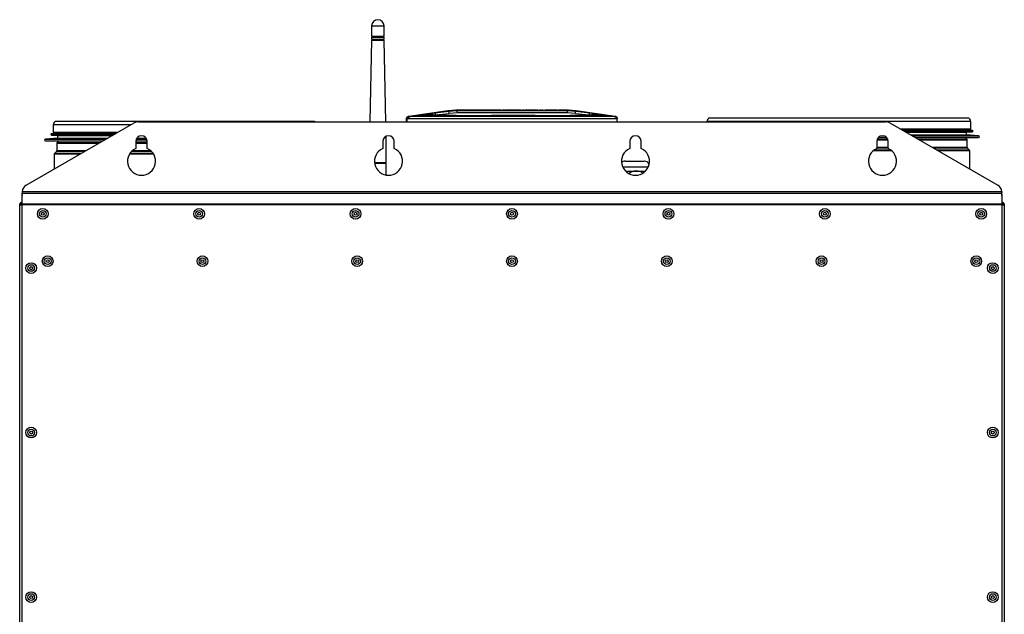
# Model space of a CAD drawing. Units: millimetres. Extents: x -1304 to 2152, y -189 to 2275.
# Drawn here: x 667 to 1265, y 1202 to 1564 of the extents above; entities that cross this region are included whole.
import ezdxf

# ---------------------------------------------------------------- set-up
doc = ezdxf.new("R2010")
doc.units = ezdxf.units.MM

msp = doc.modelspace()

# ---------------------------------------------------------------- linework, layer by layer
at = {"color": 7, "linetype": 'ByBlock', "lineweight": -2}
for p, q in [((880.5, 1560.14), (880.5, 1553.94)), ((888.1, 1553.94), (888.1, 1560.14)), ((880.5, 1551.54), (879.41, 1501.87)), ((880.5, 1553.94), (888.1, 1553.94)), ((880.5, 1553.34), (880.5, 1552.14)), ((880.5, 1553.34), (888.1, 1553.34)), ((880.5, 1552.14), (888.1, 1552.14)), ((880.5, 1551.54), (888.1, 1551.54)), ((880.7, 1553.94), (880.7, 1553.34)), ((880.7, 1552.14), (880.7, 1551.54)), ((887.9, 1553.34), (887.9, 1553.94)), ((887.9, 1551.54), (887.9, 1552.14)), ((888.1, 1552.14), (888.1, 1553.34)), ((889.2, 1501.87), (888.1, 1551.54)), ((926.85, 1508.51), (903.09, 1505.1)), ((912.37, 1506.29), (919.06, 1507.23)), ((919.06, 1507.23), (927.31, 1508.4)), ((919.29, 1506.16), (927.55, 1506.99)), ((931.7, 1508.86), (926.71, 1508.49)), ((927.31, 1508.4), (932.32, 1508.77)), ((932.6, 1507.24), (927.55, 1506.99)), ((958.75, 1508.95), (931.57, 1508.86)), ((932.32, 1508.77), (999.47, 1508.77)), ((999.25, 1507.24), (932.6, 1507.24)), ((958.62, 1508.96), (958.62, 1508.76)), ((958.69, 1508.76), (958.69, 1508.96)), ((958.75, 1508.96), (958.81, 1508.96)), ((961.24, 1508.77), (958.75, 1508.77)), ((958.92, 1508.95), (958.92, 1508.75)), ((959.06, 1508.95), (960.07, 1508.94)), ((959.89, 1508.74), (959.89, 1508.94)), ((960.54, 1508.93), (960.54, 1508.73)), ((960.73, 1508.93), (994, 1508.85)), ((961.28, 1508.97), (964.42, 1508.98)), ((961.51, 1508.98), (961.28, 1508.97)), ((961.28, 1508.77), (961.28, 1508.97)), ((964.42, 1508.78), (961.28, 1508.77)), ((965.28, 1508.98), (961.51, 1508.98)), ((961.66, 1508.98), (961.66, 1508.98)), ((962.35, 1508.98), (965.43, 1508.98)), ((964.73, 1508.98), (962.66, 1508.98)), ((962.66, 1508.98), (962.7, 1508.98)), ((964.42, 1508.78), (964.42, 1508.98)), ((965.43, 1508.78), (965.2, 1508.78)), ((965.27, 1508.78), (965.27, 1508.98)), ((965.27, 1508.98), (965.28, 1508.98)), ((965.28, 1508.78), (965.28, 1508.98)), ((965.43, 1508.78), (965.43, 1508.98)), ((965.49, 1508.78), (965.49, 1508.98)), ((965.49, 1508.98), (970.6, 1508.97)), ((965.73, 1508.98), (965.49, 1508.98)), ((970.6, 1508.77), (965.49, 1508.78)), ((969.84, 1508.98), (965.73, 1508.98)), ((967.36, 1508.98), (968.36, 1508.98)), ((967.63, 1508.98), (967.36, 1508.98)), ((968.63, 1508.98), (967.63, 1508.98)), ((968.36, 1508.98), (968.63, 1508.98)), ((970.22, 1508.98), (969.84, 1508.98)), ((971.16, 1508.98), (970.22, 1508.98)), ((970.6, 1508.97), (971.51, 1508.98)), ((970.6, 1508.77), (970.6, 1508.97)), ((971.23, 1508.78), (970.6, 1508.77)), ((971.51, 1508.98), (973.35, 1508.97)), ((971.51, 1508.78), (971.51, 1508.98)), ((973.35, 1508.77), (971.51, 1508.78)), ((972.97, 1508.97), (972.14, 1508.97)), ((973.35, 1508.77), (973.35, 1508.97)), ((974.37, 1508.97), (973.65, 1508.97)), ((973.75, 1508.97), (974.44, 1508.97)), ((974.78, 1508.97), (973.77, 1508.97)), ((973.82, 1508.97), (974.37, 1508.97)), ((973.82, 1508.77), (973.82, 1508.97)), ((974.37, 1508.77), (974.37, 1508.97)), ((974.44, 1508.97), (975.17, 1508.97)), ((974.92, 1508.77), (974.92, 1508.97)), ((974.92, 1508.97), (978.38, 1508.96)), ((975.15, 1508.97), (974.92, 1508.97)), ((978.96, 1508.96), (975.15, 1508.97)), ((975.17, 1508.97), (975.89, 1508.97)), ((975.89, 1508.97), (979.2, 1508.96)), ((976.03, 1508.97), (975.89, 1508.97)), ((978.96, 1508.96), (976.03, 1508.97)), ((978.38, 1508.76), (978.38, 1508.96)), ((978.85, 1508.96), (978.96, 1508.96)), ((979.2, 1508.96), (979.89, 1508.96)), ((979.34, 1508.96), (979.25, 1508.96)), ((979.72, 1508.76), (979.72, 1508.96)), ((979.72, 1508.96), (980.73, 1508.95)), ((980.34, 1508.96), (979.72, 1508.96)), ((981.34, 1508.96), (980.34, 1508.96)), ((980.73, 1508.75), (980.73, 1508.95)), ((980.73, 1508.95), (981.45, 1508.95)), ((981.45, 1508.95), (983.58, 1508.94)), ((983.2, 1508.95), (982.38, 1508.95)), ((983.58, 1508.74), (983.58, 1508.94)), ((984.59, 1508.94), (983.92, 1508.94)), ((984.05, 1508.94), (984.59, 1508.94)), ((984.05, 1508.74), (984.05, 1508.94)), ((984.59, 1508.74), (984.59, 1508.94)), ((985.8, 1508.94), (985.75, 1508.94)), ((985.8, 1508.94), (985.8, 1508.65)), ((985.8, 1508.74), (985.8, 1508.94)), ((985.81, 1508.94), (987.07, 1508.93)), ((985.81, 1508.74), (985.81, 1508.94)), ((986.24, 1508.94), (985.83, 1508.94)), ((985.89, 1508.74), (985.89, 1508.94)), ((986.41, 1508.94), (985.89, 1508.94)), ((987.11, 1508.93), (986.41, 1508.94)), ((989.17, 1508.92), (987.49, 1508.93)), ((987.81, 1508.93), (988.39, 1508.93)), ((988.43, 1508.93), (989.16, 1508.92)), ((989.53, 1508.92), (988.72, 1508.92)), ((988.81, 1508.92), (989.17, 1508.92)), ((989.17, 1508.92), (989.52, 1508.92)), ((989.52, 1508.92), (989.56, 1508.92)), ((989.9, 1508.92), (989.53, 1508.92)), ((989.57, 1508.71), (989.57, 1508.91)), ((989.63, 1508.91), (989.91, 1508.92)), ((989.88, 1508.92), (989.88, 1508.92)), ((989.88, 1508.92), (989.89, 1508.92)), ((989.89, 1508.92), (990.75, 1508.91)), ((990.61, 1508.92), (989.89, 1508.92)), ((989.89, 1508.92), (989.89, 1508.92)), ((990.61, 1508.92), (991.55, 1508.91)), ((991.34, 1508.91), (991.05, 1508.91)), ((992.58, 1508.91), (991.89, 1508.91)), ((991.97, 1508.91), (992.71, 1508.9)), ((993.29, 1508.9), (992.58, 1508.91)), ((993.25, 1508.89), (993.25, 1508.9)), ((995.48, 1508.86), (994.47, 1508.85)), ((994.65, 1508.85), (995.62, 1508.86)), ((999.99, 1508.86), (995.79, 1508.87)), ((995.85, 1508.86), (995.81, 1508.86)), ((1004.29, 1506.99), (999.25, 1507.24)), ((999.47, 1508.77), (1004.49, 1508.4)), ((1004.84, 1508.49), (999.85, 1508.86)), ((1004.29, 1506.99), (1012.56, 1506.16)), ((1004.49, 1508.4), (1012.75, 1507.23)), ((1028.46, 1505.1), (1004.69, 1508.51)), ((1012.75, 1507.23), (1019.45, 1506.29)), ((670.71, 1463.31), (736.33, 1501.2)), ((845.27, 1502.14), (689.27, 1502.14)), ((738.83, 1501.87), (1192.71, 1501.87)), ((902.48, 1503.73), (901.72, 1503.73)), ((902, 1503.75), (901.92, 1501.87)), ((902.63, 1503.73), (902.48, 1503.73)), ((903.79, 1505.09), (903.05, 1505.09)), ((903.09, 1505.09), (903.13, 1505.09)), ((903.79, 1505.09), (912.37, 1506.29)), ((903.79, 1505.09), (903.95, 1505.01)), ((912.6, 1505.41), (903.95, 1505.01)), ((914.76, 1506.26), (917.88, 1506.35)), ((917.82, 1505.56), (914.84, 1505.48)), ((917.88, 1506.35), (919.29, 1506.16)), ((1012.56, 1506.16), (1013.97, 1506.35)), ((1013.97, 1506.35), (1017.08, 1506.26)), ((1017.04, 1505.48), (1014.07, 1505.56)), ((1019.27, 1505.41), (1017.04, 1505.48)), ((1017.08, 1506.26), (1019.41, 1506.09)), ((1027.92, 1505.01), (1019.27, 1505.41)), ((1019.45, 1506.29), (1028.05, 1505.09)), ((1027.92, 1505.01), (1028.05, 1505.09)), ((1028.45, 1505.09), (1028.42, 1505.09)), ((1029.36, 1503.73), (1029.24, 1503.73)), ((1029.62, 1501.87), (1029.55, 1503.75)), ((1084.07, 1501.94), (1084.07, 1501.87)), ((1242.27, 1504.14), (1086.27, 1504.14)), ((1195.21, 1501.2), (1260.83, 1463.31)), ((1244.47, 1497.44), (1244.47, 1501.94)), ((687.07, 1499.94), (687.07, 1495.44)), ((710.56, 1495.44), (687.07, 1495.44)), ((689.72, 1495.44), (689.72, 1494.79)), ((726.36, 1495.44), (710.56, 1495.44)), ((1244.47, 1497.44), (1201.72, 1497.44)), ((1202.84, 1496.79), (1241.82, 1496.79)), ((1204.92, 1495.59), (1241.82, 1495.59)), ((1241.82, 1496.79), (1241.82, 1497.44)), ((1245.44, 1496.59), (1241.82, 1496.79)), ((1241.82, 1495.59), (1245.44, 1495.79)), ((1241.82, 1493.89), (1241.82, 1495.59)), ((689.72, 1491.89), (682.38, 1491.29)), ((682.42, 1490.29), (707.27, 1490.29)), ((689.72, 1494.79), (686.1, 1494.59)), ((686.1, 1493.79), (689.72, 1493.59)), ((690.63, 1490.29), (689.42, 1489.08)), ((689.72, 1494.79), (712.44, 1494.79)), ((689.72, 1493.59), (689.72, 1491.89)), ((689.72, 1493.59), (712.44, 1493.59)), ((689.72, 1491.89), (712.44, 1491.89)), ((707.27, 1490.29), (717.44, 1490.29)), ((712.44, 1494.79), (725.24, 1494.79)), ((712.44, 1493.59), (723.16, 1493.59)), ((712.44, 1491.89), (720.21, 1491.89)), ((737.27, 1489.87), (737.27, 1485.61)), ((737.3, 1490.29), (744.25, 1490.29)), ((737.92, 1491.89), (743.63, 1491.89)), ((744.27, 1485.61), (744.27, 1489.87)), ((887.27, 1489.87), (887.27, 1485.61)), ((889.3, 1477.04), (889.3, 1493.04)), ((894.27, 1485.61), (894.27, 1489.87)), ((1037.27, 1489.87), (1037.27, 1485.61)), ((1044.27, 1485.61), (1044.27, 1489.87)), ((1187.27, 1489.87), (1187.27, 1485.61)), ((1188.25, 1492.29), (1193.3, 1492.29)), ((1194.27, 1485.61), (1194.27, 1489.87)), ((1207.87, 1493.89), (1241.82, 1493.89)), ((1210.64, 1492.29), (1249.12, 1492.29)), ((1242.13, 1491.08), (1240.92, 1492.29)), ((1249.16, 1493.29), (1241.82, 1493.89)), ((1242.27, 1486.15), (1242.27, 1490.73)), ((689.13, 1483.79), (687.92, 1482.58)), ((689.27, 1488.73), (689.27, 1484.15)), ((1243.63, 1484.58), (1242.42, 1485.79)), ((1243.77, 1473.16), (1243.77, 1484.23)), ((687.77, 1482.23), (687.77, 1473.16)), ((1034.55, 1477.94), (1043.68, 1477.94)), ((1043.68, 1477.94), (1046.05, 1477.94)), ((882.31, 1477.04), (889.3, 1477.04)), ((882.36, 1476.64), (889.3, 1476.64)), ((888.6, 1476.64), (888.6, 1477.04)), ((889.3, 1469.5), (889.3, 1476.64)), ((1034.68, 1471.94), (1041.27, 1471.94)), ((1041.27, 1471.94), (1046.86, 1471.94)), ((668.25, 1459.59), (668.22, 1458.98)), ((668.25, 1459.59), (668.22, 1459.32)), ((668.22, 1459.32), (668.22, 1458.98)), ((668.25, 1459.59), (1263.29, 1459.59)), ((1263.33, 1458.98), (1263.29, 1459.59)), ((1263.33, 1459.32), (1263.29, 1459.59)), ((1263.33, 1459.32), (1263.33, 1458.98)), ((668.21, 1457.1), (668.21, 1457.74)), ((668.21, 1452.01), (668.21, 1457.1)), ((668.22, 1458.98), (668.22, 1458.43)), ((668.22, 1458.43), (1263.33, 1458.43)), ((668.22, 1457.24), (668.22, 1458.43)), ((1263.33, 1458.43), (1263.33, 1458.98)), ((1263.33, 1457.24), (1263.33, 1458.43)), ((1263.33, 1457.74), (1263.33, 1457.1)), ((1263.33, 1457.1), (1263.33, 1452.01)), ((666.77, 1452.07), (666.86, 1451.93)), ((666.77, 1451.5), (666.77, 1452.07)), ((666.89, 1452.07), (666.77, 1452.07)), ((666.77, 866.68), (666.77, 1451.5)), ((667.57, 1451.5), (666.77, 1451.5)), ((667.59, 1451.61), (667.77, 1451.56)), ((667.77, 1452.14), (667.77, 1451.46)), ((667.77, 1452.14), (668.21, 1452.14)), ((668.21, 1452.01), (1263.33, 1452.01)), ((668.21, 1452.01), (668.21, 1451.49)), ((668.21, 1451.49), (1263.33, 1451.49)), ((668.21, 964.44), (668.21, 1451.49)), ((1263.33, 1452.14), (1263.77, 1452.14)), ((1263.33, 1451.49), (1263.33, 1452.01)), ((1263.33, 1451.49), (1263.33, 964.44)), ((1263.77, 1452.14), (1263.77, 1451.46)), ((1263.97, 1452.14), (1263.97, 1451.5)), ((1263.97, 1451.5), (1264.77, 1451.5)), ((1264.65, 1452.07), (1264.77, 1452.07)), ((1264.77, 1452.07), (1264.77, 1451.5)), ((1264.77, 1451.5), (1264.77, 866.68)), ((673.36, 1412.14), (674.18, 1412.14)), ((1257.36, 1412.14), (1258.18, 1412.14))]:
    msp.add_line(p, q, dxfattribs=at)
at = {"color": 8, "linetype": 'ByBlock', "lineweight": -2}
for p, q in [((880.5, 1560.14), (888.1, 1560.14)), ((961.74, 1508.98), (961.74, 1508.98)), ((962.35, 1508.98), (962.35, 1508.98)), ((988.81, 1508.92), (988.81, 1508.92)), ((999.85, 1508.86), (999.47, 1508.77)), ((1004.82, 1508.48), (1004.49, 1508.4)), ((901.65, 1501.87), (901.72, 1503.73)), ((903.05, 1505.09), (903.09, 1505.09)), ((1028.42, 1505.09), (1028.05, 1505.09)), ((1029.45, 1503.73), (1029.36, 1503.73)), ((1107.56, 1501.94), (1084.07, 1501.94)), ((1244.47, 1501.94), (1107.56, 1501.94)), ((710.56, 1499.94), (687.07, 1499.94)), ((734.15, 1499.94), (710.56, 1499.94)), ((1203.19, 1496.59), (1245.44, 1496.59)), ((1204.57, 1495.79), (1245.44, 1495.79)), ((682.38, 1491.29), (707.25, 1491.29)), ((686.1, 1494.59), (709.87, 1494.59)), ((686.1, 1493.79), (709.87, 1493.79)), ((712.22, 1489.08), (689.42, 1489.08)), ((707.25, 1491.29), (719.17, 1491.29)), ((709.87, 1494.59), (724.89, 1494.59)), ((709.87, 1493.79), (723.51, 1493.79)), ((715.35, 1489.08), (712.22, 1489.08)), ((744.27, 1489.08), (737.27, 1489.08)), ((737.57, 1491.29), (743.97, 1491.29)), ((1194.16, 1490.73), (1187.38, 1490.73)), ((1194.05, 1491.08), (1187.49, 1491.08)), ((1190.04, 1493.29), (1191.51, 1493.29)), ((1208.91, 1493.29), (1249.16, 1493.29)), ((1242.13, 1491.08), (1212.73, 1491.08)), ((1242.27, 1490.73), (1213.34, 1490.73)), ((706.18, 1483.79), (689.13, 1483.79)), ((712.12, 1488.73), (689.27, 1488.73)), ((706.8, 1484.15), (689.27, 1484.15)), ((714.74, 1488.73), (712.12, 1488.73)), ((746.87, 1483.79), (734.68, 1483.79)), ((746.5, 1484.15), (735.04, 1484.15)), ((744.27, 1488.73), (737.27, 1488.73)), ((1196.41, 1484.23), (1185.14, 1484.23)), ((1195.98, 1484.58), (1185.56, 1484.58)), ((1194.27, 1486.15), (1187.27, 1486.15)), ((1194.27, 1485.79), (1187.27, 1485.79)), ((1242.27, 1486.15), (1221.28, 1486.15)), ((1242.42, 1485.79), (1221.9, 1485.79)), ((1243.63, 1484.58), (1223.99, 1484.58)), ((1243.77, 1484.23), (1224.6, 1484.23)), ((703.48, 1482.23), (687.77, 1482.23)), ((704.09, 1482.58), (687.92, 1482.58)), ((748.07, 1482.23), (733.48, 1482.23)), ((747.84, 1482.58), (733.7, 1482.58)), ((1033, 1474.44), (1045.74, 1474.44)), ((1045.74, 1474.44), (1048.55, 1474.44)), ((1037.11, 1470.73), (1037.11, 1470.2))]:
    msp.add_line(p, q, dxfattribs=at)
at = {"color": 7, "linetype": 'ByBlock', "lineweight": -2, "flags": 128}
msp.add_lwpolyline([(965.28, 1508.78), (965.27, 1508.78), (965.27, 1508.78)], dxfattribs=at)
at = {"color": 7, "linetype": 'ByBlock', "lineweight": -2}
for centre, radius in [((680.77, 1445.94), 3.25), ((680.77, 1445.94), 2.05), ((775.77, 1445.94), 3.25), ((775.77, 1445.94), 2.05), ((870.77, 1445.94), 3.25), ((870.77, 1445.94), 2.05), ((965.77, 1445.94), 3.25), ((965.77, 1445.94), 2.05), ((1060.77, 1445.94), 3.25), ((1060.77, 1445.94), 2.05), ((1155.77, 1445.94), 3.25), ((1155.77, 1445.94), 2.05), ((1250.77, 1445.94), 3.25), ((1250.77, 1445.94), 2.05), ((680.77, 1445.94), 0.9), ((775.77, 1445.94), 0.9), ((870.77, 1445.94), 0.9), ((965.77, 1445.94), 0.9), ((1060.77, 1445.94), 0.9), ((1155.77, 1445.94), 0.9), ((1250.77, 1445.94), 0.9), ((683.77, 1417.14), 3.25), ((683.77, 1417.14), 2.05), ((683.77, 1417.14), 0.9), ((777.77, 1417.14), 3.25), ((777.77, 1417.14), 2.05), ((777.77, 1417.14), 0.9), ((871.77, 1417.14), 3.25), ((871.77, 1417.14), 2.05), ((871.77, 1417.14), 0.9), ((965.77, 1417.14), 3.25), ((965.77, 1417.14), 2.05), ((965.77, 1417.14), 0.9), ((1059.77, 1417.14), 3.25), ((1059.77, 1417.14), 2.05), ((1059.77, 1417.14), 0.9), ((1153.77, 1417.14), 3.25), ((1153.77, 1417.14), 2.05), ((1153.77, 1417.14), 0.9), ((1247.77, 1417.14), 3.25), ((1247.77, 1417.14), 2.05), ((1247.77, 1417.14), 0.9), ((673.77, 1412.94), 3.25), ((673.77, 1412.94), 2.05), ((673.77, 1412.94), 0.9), ((1257.77, 1412.94), 3.25), ((1257.77, 1412.94), 2.05), ((1257.77, 1412.94), 0.9), ((673.77, 1312.94), 3.25), ((1257.77, 1312.94), 3.25), ((673.77, 1312.94), 2.05), ((673.77, 1312.94), 0.9), ((1257.77, 1312.94), 2.05), ((1257.77, 1312.94), 0.9), ((673.77, 1212.94), 3.25), ((673.77, 1212.94), 2.05), ((1257.77, 1212.94), 3.25), ((1257.77, 1212.94), 2.05), ((673.77, 1212.94), 0.9), ((1257.77, 1212.94), 0.9)]:
    msp.add_circle(centre, radius, dxfattribs=at)
for centre, radius, start, end in [((884.3, 1560.14), 3.8, 0, 180), ((689.27, 1499.94), 2.2, 90, 180), ((738.83, 1496.87), 5, 90, 120), ((845.27, 1499.94), 2.2, 61.3151, 90), ((1086.27, 1501.94), 2.2, 90, 180), ((1192.71, 1496.87), 5, 60, 90), ((1242.27, 1501.94), 2.2, 0, 90), ((1245.42, 1496.19), 0.4, 273.1701, 86.8299), ((682.42, 1490.79), 0.5, 94.68534, 270), ((686.12, 1494.19), 0.4, 93.1701, 266.8299), ((689.77, 1488.73), 0.5, 135, 180), ((740.77, 1489.87), 3.5, 0, 180), ((890.77, 1489.87), 3.5, 0, 180), ((1040.77, 1489.87), 3.5, 0, 180), ((1190.77, 1489.87), 3.5, 0, 180), ((1241.77, 1490.73), 0.5, 0, 45), ((1249.12, 1492.79), 0.5, 270, 85.31466), ((688.77, 1484.15), 0.5, 315, 0), ((740.77, 1477.87), 8.5, 114.31574, 65.68426), ((890.77, 1477.87), 8.5, 114.31574, 65.68426), ((1040.77, 1477.87), 8.5, 114.31574, 65.68426), ((1190.77, 1477.87), 8.5, 114.31574, 65.68426), ((1242.77, 1486.15), 0.5, 180, 225), ((1243.27, 1484.23), 0.5, 0, 45), ((688.27, 1482.23), 0.5, 135, 180), ((1034.55, 1474.44), 3.5, 90, 129.94417), ((1046.05, 1474.44), 3.5, 29.48323, 90), ((673.21, 1458.98), 5, 120, 172.99052), ((1258.33, 1458.98), 5, 7.00948, 60), ((671.15, 1457.74), 2.94, 177.20626, 179.99973), ((671.15, 1457.1), 2.94, 177.20626, 179.99973), ((1260.4, 1457.74), 2.94, 0.00027, 2.79374), ((1260.4, 1457.1), 2.94, 0.00027, 2.79374), ((668.21, 1451.5), 1.44, 90, 180), ((668.21, 1451.5), 0.64, 133.43254, 180), ((1263.33, 1451.5), 1.44, 0, 90), ((1263.33, 1451.5), 0.64, 0, 46.56746)]:
    msp.add_arc(centre, radius, start, end, dxfattribs=at)
for points, knots in [([(919.06, 1507.23), (919.07, 1507.23), (919.09, 1507.22), (919.12, 1507.1), (919.14, 1506.97), (919.17, 1506.8), (919.22, 1506.53), (919.26, 1506.31), (919.29, 1506.16)], [0, 0, 0, 0, 0.261003, 0.386743, 0.510687, 0.632846, 0.753712, 1, 1, 1, 1]), ([(927.55, 1506.99), (927.55, 1507.19), (927.54, 1507.49), (927.51, 1507.85), (927.48, 1508.07), (927.44, 1508.24), (927.38, 1508.38), (927.34, 1508.39), (927.31, 1508.4)], [0, 0, 0, 0, 0.249498, 0.374202, 0.499048, 0.62428, 0.749695, 1, 1, 1, 1]), ([(932.6, 1507.24), (932.59, 1507.46), (932.59, 1507.78), (932.55, 1508.16), (932.51, 1508.41), (932.47, 1508.59), (932.4, 1508.75), (932.35, 1508.76), (932.32, 1508.77)], [0, 0, 0, 0, 0.2499398, 0.3749175, 0.4999362, 0.6250118, 0.7500401, 1, 1, 1, 1]), ([(958.69, 1508.96), (958.7, 1508.95), (958.73, 1508.95), (958.86, 1508.95), (958.92, 1508.95)], [0, 0, 0, 0, 0.523485, 1, 1, 1, 1]), ([(959.06, 1508.95), (958.99, 1508.95), (958.86, 1508.95), (958.83, 1508.95), (958.81, 1508.96)], [0, 0, 0, 0, 0.523479, 1, 1, 1, 1]), ([(960.73, 1508.93), (960.62, 1508.93), (960.39, 1508.93), (960.18, 1508.94), (960.08, 1508.94), (960.07, 1508.94)], [0, 0, 0, 0, 0.47003, 0.94006, 1, 1, 1, 1]), ([(961.67, 1508.98), (961.67, 1508.98), (961.67, 1508.98), (961.72, 1508.98), (961.74, 1508.98)], [0, 0, 0, 0, 0.542235, 1, 1, 1, 1]), ([(961.74, 1508.98), (961.77, 1508.98), (961.84, 1508.98), (962.02, 1508.98), (962.19, 1508.98), (962.32, 1508.98), (962.35, 1508.98)], [0, 0, 0, 0, 0.227716, 0.454209, 0.855868, 1, 1, 1, 1]), ([(964.42, 1508.98), (964.53, 1508.98), (964.74, 1508.98), (965.01, 1508.98), (965.18, 1508.98), (965.24, 1508.98), (965.27, 1508.98)], [0, 0, 0, 0, 0.285128, 0.570687, 0.847512, 1, 1, 1, 1]), ([(965.27, 1508.78), (965.23, 1508.78), (965.15, 1508.78), (964.94, 1508.78), (964.7, 1508.78), (964.52, 1508.78), (964.42, 1508.78)], [0, 0, 0, 0, 0.249931, 0.499573, 0.749225, 1, 1, 1, 1]), ([(965.43, 1508.98), (965.41, 1508.98), (965.38, 1508.98), (965.24, 1508.98), (965.04, 1508.98), (964.86, 1508.98), (964.76, 1508.98), (964.73, 1508.98)], [0, 0, 0, 0, 0.228927, 0.457875, 0.688259, 0.92145, 1, 1, 1, 1]), ([(973.35, 1508.97), (973.39, 1508.97), (973.46, 1508.97), (973.63, 1508.97), (973.76, 1508.97), (973.82, 1508.97)], [0, 0, 0, 0, 0.257832, 0.62376, 1, 1, 1, 1]), ([(978.38, 1508.96), (978.43, 1508.96), (978.55, 1508.96), (978.71, 1508.96), (978.8, 1508.96), (978.84, 1508.96), (978.85, 1508.96)], [0, 0, 0, 0, 0.286934, 0.574504, 0.848862, 1, 1, 1, 1]), ([(983.58, 1508.94), (983.61, 1508.94), (983.69, 1508.94), (983.85, 1508.94), (983.98, 1508.94), (984.05, 1508.94)], [0, 0, 0, 0, 0.257876, 0.623227, 1, 1, 1, 1]), ([(985.8, 1508.94), (985.8, 1508.94), (985.8, 1508.94), (985.8, 1508.94), (985.8, 1508.94), (985.81, 1508.94)], [0, 0, 0, 0, 0.250045, 0.500091, 1, 1, 1, 1]), ([(985.89, 1508.94), (985.99, 1508.94), (986.23, 1508.93), (987.04, 1508.93), (988.19, 1508.92), (989.1, 1508.91), (989.57, 1508.91)], [0, 0, 0, 0, 0.179855, 0.40015, 0.690656, 1, 1, 1, 1]), ([(987.07, 1508.93), (987.07, 1508.93), (987.07, 1508.93), (987.07, 1508.93), (987.07, 1508.93)], [0, 0, 0, 0, 0.250852, 1, 1, 1, 1]), ([(989.56, 1508.91), (989.29, 1508.91), (988.73, 1508.92), (987.99, 1508.92), (987.43, 1508.93), (987.15, 1508.93), (987.11, 1508.93), (987.11, 1508.93)], [0, 0, 0, 0, 0.231019, 0.461823, 0.69504, 0.921368, 1, 1, 1, 1]), ([(987.15, 1508.93), (987.23, 1508.93), (987.3, 1508.93), (987.49, 1508.93), (987.49, 1508.93)], [0, 0, 0, 0, 0.992342, 1, 1, 1, 1]), ([(987.49, 1508.93), (987.51, 1508.93), (987.53, 1508.93), (987.62, 1508.93), (987.74, 1508.93), (987.81, 1508.93)], [0, 0, 0, 0, 0.252962, 0.505922, 1, 1, 1, 1]), ([(988.39, 1508.93), (988.44, 1508.93), (988.56, 1508.92), (988.7, 1508.92), (988.78, 1508.92), (988.81, 1508.92), (988.81, 1508.92)], [0, 0, 0, 0, 0.322611, 0.646108, 0.954573, 1, 1, 1, 1]), ([(988.72, 1508.92), (988.79, 1508.92), (988.92, 1508.92), (989.2, 1508.92), (989.41, 1508.92), (989.56, 1508.91)], [0, 0, 0, 0, 0.252499, 0.504995, 1, 1, 1, 1]), ([(989.56, 1508.91), (989.56, 1508.91), (989.58, 1508.91), (989.6, 1508.91), (989.62, 1508.91), (989.63, 1508.91)], [0, 0, 0, 0, 0.250019, 0.500038, 1, 1, 1, 1]), ([(991.89, 1508.91), (991.8, 1508.91), (991.61, 1508.91), (991.01, 1508.91), (990.3, 1508.91), (989.8, 1508.91), (989.56, 1508.91)], [0, 0, 0, 0, 0.259908, 0.519714, 0.78064, 1, 1, 1, 1]), ([(989.57, 1508.91), (990.13, 1508.91), (991.1, 1508.9), (992.24, 1508.9), (992.9, 1508.9), (993.21, 1508.9), (993.24, 1508.9), (993.25, 1508.9)], [0, 0, 0, 0, 0.328593, 0.570113, 0.750649, 0.900038, 1, 1, 1, 1]), ([(989.91, 1508.92), (989.93, 1508.92), (989.98, 1508.92), (989.98, 1508.92), (989.94, 1508.92), (989.91, 1508.92), (989.9, 1508.92)], [0, 0, 0, 0, 0.322849, 0.646671, 0.953628, 1, 1, 1, 1]), ([(991.05, 1508.91), (991.01, 1508.91), (990.95, 1508.91), (990.8, 1508.92), (990.68, 1508.92), (990.62, 1508.92), (990.61, 1508.92)], [0, 0, 0, 0, 0.32272, 0.646391, 0.953683, 1, 1, 1, 1]), ([(990.75, 1508.91), (990.81, 1508.91), (990.93, 1508.91), (991.15, 1508.91), (991.26, 1508.91), (991.34, 1508.91)], [0, 0, 0, 0, 0.252965, 0.505928, 1, 1, 1, 1]), ([(991.55, 1508.91), (991.56, 1508.91), (991.76, 1508.91), (991.91, 1508.91), (991.96, 1508.91), (991.97, 1508.91)], [0, 0, 0, 0, 0.038646, 0.615982, 1, 1, 1, 1]), ([(991.97, 1508.91), (991.97, 1508.91), (991.97, 1508.91), (991.97, 1508.91), (991.97, 1508.91)], [0, 0, 0, 0, 0.24897, 1, 1, 1, 1]), ([(994.65, 1508.85), (994.56, 1508.85), (994.38, 1508.85), (994.14, 1508.85), (994.01, 1508.85), (994, 1508.85)], [0, 0, 0, 0, 0.470011, 0.940023, 1, 1, 1, 1]), ([(994.24, 1508.85), (994.31, 1508.85), (994.39, 1508.85), (994.46, 1508.85), (994.47, 1508.85)], [0, 0, 0, 0, 0.840348, 1, 1, 1, 1]), ([(995.48, 1508.86), (995.55, 1508.86), (995.68, 1508.86), (995.71, 1508.86), (995.73, 1508.86)], [0, 0, 0, 0, 0.523458, 1, 1, 1, 1]), ([(995.85, 1508.86), (995.84, 1508.86), (995.81, 1508.86), (995.68, 1508.86), (995.62, 1508.86)], [0, 0, 0, 0, 0.523474, 1, 1, 1, 1]), ([(999.47, 1508.77), (999.45, 1508.76), (999.41, 1508.75), (999.35, 1508.59), (999.32, 1508.41), (999.29, 1508.16), (999.26, 1507.78), (999.25, 1507.46), (999.25, 1507.24)], [0, 0, 0, 0, 0.24996, 0.374988, 0.500064, 0.625083, 0.75006, 1, 1, 1, 1]), ([(1004.29, 1506.99), (1004.3, 1507.19), (1004.3, 1507.49), (1004.33, 1507.85), (1004.35, 1508.07), (1004.38, 1508.24), (1004.43, 1508.38), (1004.46, 1508.39), (1004.49, 1508.4)], [0, 0, 0, 0, 0.249498, 0.374202, 0.499048, 0.62428, 0.749695, 1, 1, 1, 1]), ([(1012.75, 1507.23), (1012.74, 1507.23), (1012.74, 1507.22), (1012.72, 1507.1), (1012.69, 1506.97), (1012.67, 1506.8), (1012.63, 1506.53), (1012.59, 1506.31), (1012.56, 1506.16)], [0, 0, 0, 0, 0.261003, 0.386743, 0.510687, 0.632847, 0.753712, 1, 1, 1, 1]), ([(903.04, 1505.09), (902.86, 1505.06), (902.59, 1505.02), (902.27, 1504.86), (902.07, 1504.69), (901.91, 1504.49), (901.76, 1504.17), (901.73, 1503.9), (901.72, 1503.73)], [0, 0, 0, 0, 0.25674, 0.381194, 0.504684, 0.627563, 0.75018, 1, 1, 1, 1]), ([(901.72, 1503.73), (901.74, 1503.9), (901.77, 1504.17), (901.92, 1504.49), (902.08, 1504.69), (902.28, 1504.86), (902.6, 1505.02), (902.87, 1505.06), (903.05, 1505.09)], [0, 0, 0, 0, 0.249784, 0.372392, 0.495269, 0.618766, 0.743232, 1, 1, 1, 1]), ([(902.48, 1503.73), (902.5, 1503.9), (902.53, 1504.17), (902.67, 1504.49), (902.83, 1504.69), (903.03, 1504.86), (903.35, 1505.02), (903.61, 1505.06), (903.79, 1505.09)], [0, 0, 0, 0, 0.249811, 0.372414, 0.495285, 0.618772, 0.743224, 1, 1, 1, 1]), ([(902.63, 1503.73), (902.65, 1503.9), (902.67, 1504.16), (902.83, 1504.48), (902.99, 1504.67), (903.19, 1504.83), (903.51, 1504.97), (903.77, 1504.99), (903.95, 1505.01)], [0, 0, 0, 0, 0.25087, 0.37341, 0.49612, 0.619354, 0.743448, 1, 1, 1, 1]), ([(1029.24, 1503.73), (1028.79, 1503.73), (1027.9, 1503.73), (1025.38, 1503.73), (1022.08, 1503.73), (1017.99, 1503.73), (1013.2, 1503.73), (1007.79, 1503.73), (1001.83, 1503.73), (995.4, 1503.73), (988.61, 1503.73), (981.52, 1503.73), (974.24, 1503.73), (966.85, 1503.73), (959.44, 1503.73), (952.12, 1503.73), (944.96, 1503.73), (938.06, 1503.73), (931.51, 1503.73), (925.4, 1503.73), (919.81, 1503.73), (914.83, 1503.73), (910.52, 1503.73), (907, 1503.73), (904.23, 1503.73), (903.17, 1503.73), (902.63, 1503.73)], [0, 0, 0, 0, 0.04349, 0.086463, 0.128987, 0.171123, 0.212925, 0.254443, 0.295723, 0.336808, 0.377738, 0.418555, 0.459296, 0.5, 0.540704, 0.581445, 0.622262, 0.663192, 0.704277, 0.745557, 0.787074, 0.828877, 0.871013, 0.913537, 0.95651, 1, 1, 1, 1]), ([(1027.92, 1505.01), (1027.5, 1505.01), (1026.66, 1505.01), (1024.32, 1505.01), (1021.23, 1505.01), (1017.35, 1505.01), (1012.75, 1505.01), (1007.5, 1505.01), (1001.67, 1505.01), (995.33, 1505.01), (988.58, 1505.01), (981.51, 1505.01), (974.23, 1505.01), (966.82, 1505.01), (959.4, 1505.01), (952.07, 1505.01), (944.94, 1505.01), (938.09, 1505.01), (931.62, 1505.01), (925.64, 1505.01), (920.21, 1505.01), (915.42, 1505.01), (911.33, 1505.01), (908.02, 1505.01), (905.44, 1505.01), (904.45, 1505.01), (903.95, 1505.01)], [0, 0, 0, 0, 0.041675, 0.08334, 0.125004, 0.166668, 0.208334, 0.250001, 0.291668, 0.333335, 0.375003, 0.41667, 0.458335, 0.5, 0.541665, 0.58333, 0.624997, 0.666665, 0.708332, 0.749999, 0.791666, 0.833332, 0.874996, 0.91666, 0.958325, 1, 1, 1, 1]), ([(912.37, 1506.29), (912.37, 1506.28), (912.39, 1506.28), (912.41, 1506.19), (912.42, 1506.12), (912.43, 1506.09)], [0, 0, 0, 0, 0.486809, 0.733691, 1, 1, 1, 1]), ([(912.43, 1506.09), (912.82, 1506.12), (913.6, 1506.18), (914.37, 1506.24), (914.76, 1506.26)], [0, 0, 0, 0, 0.500509, 1, 1, 1, 1]), ([(912.61, 1505.41), (912.6, 1505.41), (912.57, 1505.41), (912.5, 1505.66), (912.46, 1505.91), (912.43, 1506.09)], [0, 0, 0, 0, 0.22425, 0.457718, 1, 1, 1, 1]), ([(914.84, 1505.48), (914.47, 1505.46), (913.72, 1505.44), (912.98, 1505.42), (912.6, 1505.41)], [0, 0, 0, 0, 0.5, 1, 1, 1, 1]), ([(914.84, 1505.48), (914.83, 1505.48), (914.83, 1505.48), (914.82, 1505.57), (914.8, 1505.79), (914.78, 1506.05), (914.76, 1506.26)], [0, 0, 0, 0, 0.234267, 0.352778, 0.477346, 1, 1, 1, 1]), ([(917.82, 1505.56), (917.82, 1505.56), (917.84, 1505.56), (917.85, 1505.63), (917.86, 1505.72), (917.87, 1505.84), (917.88, 1506.05), (917.88, 1506.23), (917.88, 1506.35)], [0, 0, 0, 0, 0.254067, 0.38198, 0.508132, 0.630767, 0.751381, 1, 1, 1, 1]), ([(931.84, 1505.59), (930.13, 1505.6), (926.76, 1505.62), (922.04, 1505.61), (919.24, 1505.57), (917.82, 1505.56)], [0, 0, 0, 0, 0.336406, 0.663625, 1, 1, 1, 1]), ([(955.07, 1505.6), (953.91, 1505.59), (951.58, 1505.58), (948.1, 1505.56), (944.67, 1505.54), (941.43, 1505.53), (938.53, 1505.54), (936.05, 1505.56), (933.87, 1505.58), (932.51, 1505.59), (931.84, 1505.59)], [0, 0, 0, 0, 0.125083, 0.250133, 0.375106, 0.499997, 0.624889, 0.749866, 0.874915, 1, 1, 1, 1]), ([(978.02, 1505.6), (974.2, 1505.61), (966.55, 1505.64), (958.9, 1505.61), (955.07, 1505.6)], [0, 0, 0, 0, 0.5, 1, 1, 1, 1]), ([(1000.82, 1505.59), (1000.17, 1505.59), (998.88, 1505.58), (996.8, 1505.56), (994.39, 1505.54), (991.57, 1505.53), (988.37, 1505.54), (984.97, 1505.56), (981.5, 1505.58), (979.18, 1505.59), (978.02, 1505.6)], [0, 0, 0, 0, 0.125085, 0.250134, 0.375111, 0.500003, 0.624894, 0.749867, 0.874917, 1, 1, 1, 1]), ([(1014.07, 1505.56), (1012.06, 1505.58), (1008.06, 1505.63), (1003.23, 1505.6), (1000.82, 1505.59)], [0, 0, 0, 0, 0.499823, 1, 1, 1, 1]), ([(1013.97, 1506.35), (1013.97, 1506.23), (1013.97, 1506.05), (1013.99, 1505.84), (1014, 1505.72), (1014.01, 1505.63), (1014.04, 1505.56), (1014.05, 1505.56), (1014.07, 1505.56)], [0, 0, 0, 0, 0.248619, 0.3692328, 0.491868, 0.6180205, 0.7459335, 1, 1, 1, 1]), ([(1017.04, 1505.48), (1017.04, 1505.48), (1017.04, 1505.48), (1017.04, 1505.57), (1017.05, 1505.79), (1017.07, 1506.05), (1017.08, 1506.26)], [0, 0, 0, 0, 0.234267, 0.352778, 0.477346, 1, 1, 1, 1]), ([(1019.41, 1506.09), (1019.39, 1505.91), (1019.35, 1505.66), (1019.3, 1505.41), (1019.28, 1505.41), (1019.27, 1505.41)], [0, 0, 0, 0, 0.542281, 0.775712, 1, 1, 1, 1]), ([(1019.45, 1506.29), (1019.45, 1506.28), (1019.44, 1506.28), (1019.43, 1506.19), (1019.42, 1506.12), (1019.41, 1506.09)], [0, 0, 0, 0, 0.486809, 0.733691, 1, 1, 1, 1]), ([(1029.24, 1503.73), (1029.22, 1503.9), (1029.19, 1504.16), (1029.04, 1504.48), (1028.88, 1504.67), (1028.68, 1504.83), (1028.36, 1504.97), (1028.09, 1504.99), (1027.92, 1505.01)], [0, 0, 0, 0, 0.250882, 0.373424, 0.496131, 0.619359, 0.743446, 1, 1, 1, 1]), ([(1029.36, 1503.73), (1029.34, 1503.9), (1029.31, 1504.17), (1029.17, 1504.49), (1029.01, 1504.69), (1028.81, 1504.86), (1028.49, 1505.02), (1028.22, 1505.06), (1028.05, 1505.09)], [0, 0, 0, 0, 0.249811, 0.372414, 0.495285, 0.618772, 0.743224, 1, 1, 1, 1]), ([(1029.83, 1503.73), (1029.81, 1503.9), (1029.78, 1504.17), (1029.63, 1504.49), (1029.48, 1504.69), (1029.27, 1504.86), (1028.95, 1505.02), (1028.69, 1505.06), (1028.51, 1505.09)], [0, 0, 0, 0, 0.24982, 0.372437, 0.495316, 0.618806, 0.74326, 1, 1, 1, 1]), ([(1041.27, 1471.94), (1040.85, 1471.92), (1039.39, 1471.84), (1038.05, 1471.19), (1037.11, 1470.73)], [0, 0, 0, 0, 0.290488, 1, 1, 1, 1]), ([(1045.43, 1470.73), (1044.96, 1470.97), (1044.01, 1471.46), (1042.59, 1471.87), (1041.66, 1471.92), (1041.27, 1471.94)], [0, 0, 0, 0, 0.361669, 0.732704, 1, 1, 1, 1]), ([(1036.75, 1470.58), (1036.81, 1470.6), (1036.94, 1470.64), (1037.05, 1470.7), (1037.11, 1470.73)], [0, 0, 0, 0, 0.506453, 1, 1, 1, 1]), ([(1263.77, 1451.55), (1263.79, 1451.56), (1263.86, 1451.58), (1263.91, 1451.6), (1263.95, 1451.61)], [0, 0, 0, 0, 0.278746, 1, 1, 1, 1]), ([(1264.69, 1451.95), (1264.71, 1451.96), (1264.77, 1452), (1264.77, 1452.04), (1264.77, 1452.07)], [0, 0, 0, 0, 0.4371724, 1, 1, 1, 1])]:
    msp.add_open_spline(points, degree=3, knots=knots, dxfattribs=at)
at = {"color": 8, "linetype": 'ByBlock', "lineweight": -2}
for points, knots in [([(927.31, 1508.4), (926.96, 1508.46), (926.6, 1508.52), (926.72, 1508.48), (926.73, 1508.48)], [0, 0, 0, 0, 0.956189, 1, 1, 1, 1]), ([(932.32, 1508.77), (931.94, 1508.83), (931.57, 1508.89), (931.7, 1508.86), (931.7, 1508.86)], [0, 0, 0, 0, 0.99657, 1, 1, 1, 1]), ([(919.13, 1505.48), (919.13, 1505.49), (919.14, 1505.51), (919.16, 1505.58), (919.18, 1505.7), (919.22, 1505.88), (919.26, 1506.05), (919.29, 1506.16)], [0, 0, 0, 0, 0.141081, 0.325127, 0.500181, 0.667174, 1, 1, 1, 1]), ([(919.29, 1506.16), (919.56, 1506.07), (919.96, 1505.94), (920.26, 1505.66), (920.35, 1505.58)], [0, 0, 0, 0, 0.698437, 1, 1, 1, 1]), ([(1011.49, 1505.58), (1011.59, 1505.66), (1011.89, 1505.93), (1012.29, 1506.07), (1012.56, 1506.16)], [0, 0, 0, 0, 0.304606, 1, 1, 1, 1]), ([(1012.56, 1506.16), (1012.59, 1506.05), (1012.63, 1505.88), (1012.67, 1505.7), (1012.7, 1505.58), (1012.72, 1505.51), (1012.73, 1505.49), (1012.74, 1505.48)], [0, 0, 0, 0, 0.331385, 0.497656, 0.671953, 0.855202, 1, 1, 1, 1])]:
    msp.add_open_spline(points, degree=3, knots=knots, dxfattribs=at)
at = {"color": 7, "linetype": 'ByBlock', "lineweight": -2}
for points in [[(666.77, 1451.5), (666.79, 1451.49), (666.84, 1451.48), (667.17, 1451.46), (667.65, 1451.45), (668.02, 1451.43), (668.21, 1451.43)], [(1263.33, 1451.43), (1263.52, 1451.43), (1263.9, 1451.45), (1264.37, 1451.46), (1264.71, 1451.48), (1264.75, 1451.49), (1264.77, 1451.5)]]:
    msp.add_open_spline(points, degree=3, dxfattribs=at)

doc.saveas('drawing.dxf')
